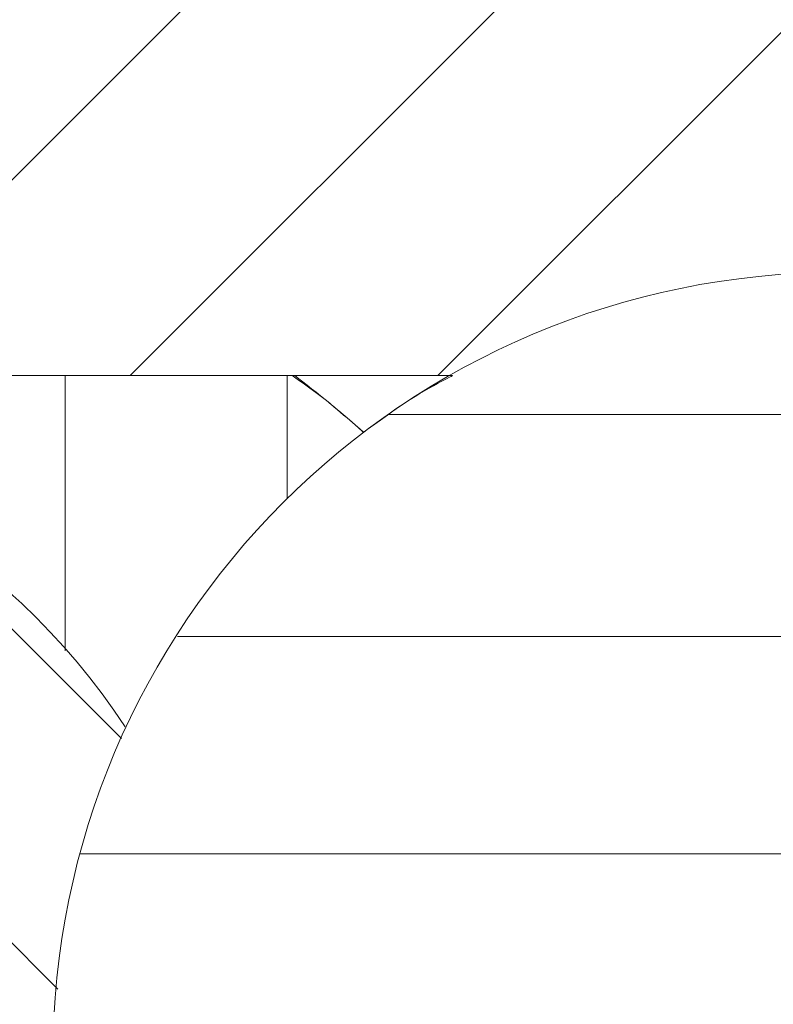
# Model space of a CAD drawing. Units: millimetres. Extents: x -4959 to 12323, y -10997 to 1480.
# Drawn here: x -53 to 1644, y -5208 to -2990 of the extents above; entities that cross this region are included whole.
import ezdxf

# ---------------------------------------------------------------- set-up
doc = ezdxf.new("R2010")
doc.units = ezdxf.units.MM
doc.header["$MEASUREMENT"] = 0
doc.layers.add('Work Layer', color=7, linetype='Continuous', lineweight=0)

# ---------------------------------------------------------------- blocks, each defined once
blk = doc.blocks.new('Block_0')
at = {"layer": 'Work Layer', "color": 253, "lineweight": 9}
for p, q in [((3018.5, -262.4), (-511.2, -3792.1)), ((195.9, -3792.1), (3407.2, -580.8)), ((4016.8, -664.1), (888.8, -3792.1))]:
    blk.add_line(p, q, dxfattribs=at)
blk = doc.blocks.new('Block_2')
at = {"layer": 'Work Layer', "color": 253, "lineweight": 9}
for p, q in [((4853.6, -3879.5), (776.9, -3879.5)), ((302.6, -4379.5), (5335.5, -4379.5)), ((5553.2, -4869.4), (82.5, -4869.4))]:
    blk.add_line(p, q, dxfattribs=at)
blk = doc.blocks.new('Block_4')
at = {"layer": 'Work Layer', "color": 253, "lineweight": 9}
for p, q in [((-1237.3, -3902.8), (33.5, -5173.7)), ((176.4, -4609.5), (-351.1, -4081.9))]:
    blk.add_line(p, q, dxfattribs=at)
blk = doc.blocks.new('Block_5')
at = {"layer": 'Work Layer', "color": 253, "lineweight": 9}
for p, q in [((49.9, -3792.1), (49.9, -4411.5)), ((549.9, -4068.6), (549.9, -3792.1))]:
    blk.add_line(p, q, dxfattribs=at)

msp = doc.modelspace()

# ---------------------------------------------------------------- linework, layer by layer
at = {"layer": 'Work Layer', "color": 1, "lineweight": 9}
for points, knots in [([(11167.9, -3893.8), (11167.9, -3892), (11167.7, -3890.3), (11167.7, -3888.5), (11165.9, -2869.6), (10752.3, -1873), (10031.5, -1152.5), (9309.6, -430.7), (8309.4, -16.7), (7287.5, -16.7), (7240.5, -16.7), (7192.8, -17.5), (7145.8, -19.3), (6695.2, -35.8), (6269.6, -230.7), (5962.7, -561.1), (5831.4, -702.5), (5726.6, -863.7), (5650.8, -1037.2), (5454.7, -1131.6), (5282.3, -1267.4), (5144.9, -1433.3), (4844.4, -953.4), (4311.3, -634), (3703.4, -634), (3703.4, -634), (3457.6, -634), (3457.6, -634), (3145.8, -260.1), (2676.5, -22.1), (2151.6, -22.1), (2151.6, -22.1), (-1421.9, -22.1), (-1421.9, -22.1), (-2360.8, -22.1), (-3121.9, -783.2), (-3121.9, -1722.1), (-3121.9, -1722.1), (-3121.9, -2091.9), (-3121.9, -2091.9), (-3121.9, -2904.6), (-2551.4, -3583.7), (-1789.2, -3751.7), (-1853.7, -3798.3), (-1915.3, -3848.7), (-1973.6, -3902.7), (-1973.6, -3902.7), (-2078.3, -3902.7), (-2078.3, -3902.7), (-2906.7, -3902.7), (-3578.3, -4574.2), (-3578.3, -5402.7), (-3578.3, -5402.7), (-3578.3, -6377.4), (-3578.3, -6377.4), (-3578.3, -6662.4), (-3498.8, -6928.8), (-3360.8, -7155.7), (-3360.8, -7155.7), (-3360.8, -8301.8), (-3360.8, -8301.8), (-3360.8, -8746), (-3167.6, -9144.9), (-2860.8, -9419.5), (-2860.8, -9419.5), (-2860.8, -9996.8), (-2860.8, -9996.8), (-2860.8, -10549.1), (-2413.1, -10996.8), (-1860.8, -10996.8), (-1860.8, -10996.8), (-1275, -10996.8), (-1275, -10996.8), (-722.7, -10996.8), (-275, -10549.1), (-275, -9996.8), (-275, -9996.8), (-275, -9419.5), (-275, -9419.5), (31.8, -9144.9), (225, -8746), (225, -8301.8), (225, -8301.8), (225, -8194.3), (225, -8194.3), (519.1, -8764.1), (1113, -9153.9), (1798.4, -9153.9), (1798.4, -9153.9), (3846.2, -9153.9), (3846.2, -9153.9), (4556, -9153.9), (5167.8, -8736), (5449.9, -8133), (5683.3, -8047.8), (5892.4, -7911.7), (6063.5, -7737.9), (6134, -7702.9), (6201.7, -7663.1), (6266.1, -7618.7), (6313.1, -7606.2), (6359.1, -7591.4), (6404.4, -7574.9), (6625.7, -7693.9), (6876.6, -7765.8), (7144.7, -7775.9), (7192, -7777.6), (7240.3, -7778.5), (7288.2, -7778.5), (8309.8, -7778.5), (9309.7, -7364.5), (10031.5, -6642.7), (10752.3, -5922.2), (11165.9, -4925.6), (11167.7, -3906.7), (11167.7, -3904.9), (11167.9, -3903.1), (11167.9, -3901.3), (11167.9, -3900.1), (11167.8, -3898.8), (11167.8, -3897.6), (11167.8, -3896.3), (11167.9, -3895.1), (11167.9, -3893.8)], [0, 0, 0, 0, 1, 1, 1, 2, 2, 2, 3, 3, 3, 4, 4, 4, 5, 5, 5, 6, 6, 6, 7, 7, 7, 8, 8, 8, 9, 9, 9, 10, 10, 10, 11, 11, 11, 12, 12, 12, 13, 13, 13, 14, 14, 14, 15, 15, 15, 16, 16, 16, 17, 17, 17, 18, 18, 18, 19, 19, 19, 20, 20, 20, 21, 21, 21, 22, 22, 22, 23, 23, 23, 24, 24, 24, 25, 25, 25, 26, 26, 26, 27, 27, 27, 28, 28, 28, 29, 29, 29, 30, 30, 30, 31, 31, 31, 32, 32, 32, 33, 33, 33, 34, 34, 34, 35, 35, 35, 36, 36, 36, 37, 37, 37, 38, 38, 38, 39, 39, 39, 40, 40, 40, 41, 41, 41, 41]), ([(560.9, -3792.1), (560.9, -3792.1), (922.1, -3792.1), (922.1, -3792.1), (922.1, -3792.1), (849.9, -3827.8), (794.6, -3867.2), (739.3, -3906.6), (721.6, -3919.7), (721.6, -3919.7), (721.6, -3919.7), (666.3, -3870.9), (637.9, -3848.2), (609.5, -3825.5), (560.9, -3792.1), (560.9, -3792.1)], [0, 0, 0, 0, 1, 1, 1, 2, 2, 2, 3, 3, 3, 4, 4, 4, 5, 5, 5, 5])]:
    msp.add_open_spline(points, degree=3, knots=knots, dxfattribs=at)
at = {"layer": 'Work Layer', "color": 253, "lineweight": 9}
for points, knots in [([(225, -8194.3), (99.7, -7951.5), (22.1, -7675.9), (22.1, -7383.8), (22.1, -7383.8), (22.1, -5329.5), (22.1, -5329.5), (22.1, -4352), (814.5, -3559.5), (1792.1, -3559.5), (1792.1, -3559.5), (3846.3, -3559.5), (3846.3, -3559.5), (4823.9, -3559.5), (5616.3, -4352), (5616.3, -5329.5), (5616.3, -5329.5), (5616.3, -7383.8), (5616.3, -7383.8), (5616.3, -7651.5), (5556.9, -7905.3), (5450.5, -8132.8)], [0, 0, 0, 0, 1, 1, 1, 2, 2, 2, 3, 3, 3, 4, 4, 4, 5, 5, 5, 6, 6, 6, 7, 7, 7, 7]), ([(-1798.3, -3750.2), (-1677, -3777.6), (-1550.9, -3792.1), (-1421.3, -3792.1), (-1421.3, -3792.1), (922.1, -3792.1), (922.1, -3792.1)], [0, 0, 0, 0, 1, 1, 1, 2, 2, 2, 2]), ([(185.2, -4583.3), (-83.1, -4176.8), (-530.5, -3902.8), (-1054.1, -3902.8), (-1054.1, -3902.8), (-1969.5, -3902.8), (-1969.5, -3902.8)], [0, 0, 0, 0, 1, 1, 1, 2, 2, 2, 2])]:
    msp.add_open_spline(points, degree=3, knots=knots, dxfattribs=at)
msp.add_open_spline([(721.6, -3919.7), (678.4, -3879.4), (613.6, -3828.3), (566.9, -3792.1)], degree=3, dxfattribs=at)

# ---------------------------------------------------------------- block references
at = {"layer": 'Work Layer'}
for name in ['Block_0', 'Block_5', 'Block_2', 'Block_4']:
    msp.add_blockref(name, (0, 0), dxfattribs=at)

doc.saveas('drawing.dxf')
